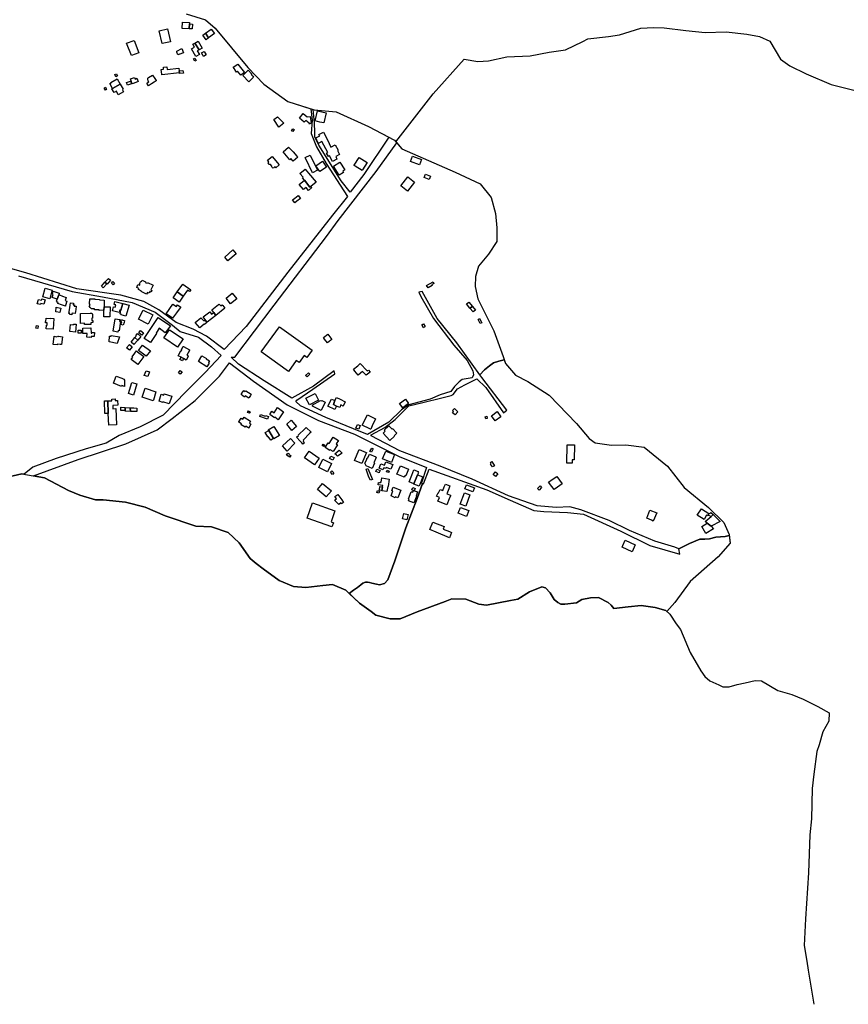
# Model space of a CAD drawing. Units: inches. Extents: x 299328 to 308743, y 4229858 to 4240392.
# Drawn here: x 305112 to 306267, y 4229858 to 4231230 of the extents above; entities that cross this region are included whole.
import ezdxf

# ---------------------------------------------------------------- set-up
doc = ezdxf.new("R2010")
doc.units = ezdxf.units.IN
doc.header["$MEASUREMENT"] = 0
for name, color, linetype in [('block', 7, 'Continuous'), ('build', 12, 'Continuous'), ('topo', 92, 'Continuous')]:
    doc.layers.add(name, color=color, linetype=linetype)

msp = doc.modelspace()

# ---------------------------------------------------------------- linework, layer by layer
at = {"layer": 'block'}
for points in [[(305343.97, 4231237.91), (305370.8, 4231229.53), (305384.63, 4231218.21), (305429.89, 4231163.3), (305452.11, 4231140.25), (305485.64, 4231115.94), (305517.62, 4231105.76), (305519.5, 4231089.77), (305518.22, 4231071.28), (305525.87, 4231052.48), (305539.26, 4231029.53), (305568.9, 4230983.31), (305548.18, 4230957.49), (305485.71, 4230877.8), (305427.69, 4230802.25), (305397.11, 4230770.36), (305372.33, 4230788.66), (305353.58, 4230798.43), (305330.13, 4230807.81), (305305.91, 4230825.39), (305284.81, 4230837.11), (305252.77, 4230846.1), (305191.81, 4230854.69), (305120.31, 4230876.97), (305080.46, 4230888.3)], [(305110.15, 4230873.06), (305185.17, 4230851.18), (305227.37, 4230843.75), (305268.79, 4230835.55), (305300.83, 4230822.26), (305325.05, 4230804.29), (305335.6, 4230795.3), (305361.39, 4230787.49), (305379.37, 4230773.81), (305393.04, 4230761.7), (305370.48, 4230738.34), (305343.86, 4230711.57), (305311.83, 4230678.58), (305280.11, 4230662.32), (305250.47, 4230650.21), (305232.46, 4230639.69), (305204.57, 4230631.88), (305162.65, 4230618.33), (305130.14, 4230606.38), (305118.28, 4230596.58), (305114.99, 4230597.19), (305096.96, 4230592.79)]]:
    msp.add_lwpolyline(points, dxfattribs=at)
for points in [[(305520.99, 4231104.69), (305522.52, 4231104.2), (305553.12, 4231101.69), (305598.39, 4231081.15), (305626.69, 4231066.01), (305591.85, 4231014.23), (305572.73, 4230989.36), (305560.3, 4231005.3), (305529.06, 4231055.03), (305523.32, 4231066.5), (305523.64, 4231072.88), (305523, 4231085.95)], [(305637.63, 4231058.16), (305644.91, 4231049.71), (305719.1, 4231017.44), (305753.89, 4231001.09), (305769.4, 4230982.23), (305775.27, 4230959.6), (305777.36, 4230939.9), (305776.94, 4230920.62), (305765.63, 4230903.01), (305751.8, 4230886.25), (305747.6, 4230872), (305746.77, 4230858.17), (305750.54, 4230840.98), (305772.75, 4230796.13), (305786.17, 4230760.51), (305787.58, 4230755.84), (305779.85, 4230754.15), (305772.51, 4230751.64), (305767.14, 4230747.7), (305760.16, 4230741.79), (305753.58, 4230734.84), (305721.31, 4230779.75), (305693.74, 4230813.4), (305672.98, 4230850.99), (305668.32, 4230850.28), (305671.19, 4230844.19), (305688.73, 4230813.4), (305717.02, 4230776.52), (305735.63, 4230755.04), (305743.51, 4230740.36), (305744.57, 4230734.73), (305742.63, 4230730.85), (305728.92, 4230728.3), (305724.46, 4230725.11), (305718.08, 4230718.74), (305712.98, 4230711.73), (305698, 4230706.95), (305684.29, 4230701.21), (305654.65, 4230693.24), (305644.45, 4230686.23), (305626.6, 4230669.01), (305596.64, 4230651.8), (305577.19, 4230659.77), (305538.94, 4230675.39), (305503.56, 4230691.96), (305496.87, 4230697.7), (305498.46, 4230699.61), (305520.45, 4230714.91), (305551.37, 4230736.27), (305550.42, 4230740.73), (305521.41, 4230719.38), (305491.13, 4230702.48), (305452.56, 4230726.71), (305416.86, 4230749.66), (305406.66, 4230759.54), (305411.76, 4230759.54), (305466.9, 4230831.9), (305539.58, 4230927.52), (305555.83, 4230949.84), (305608.75, 4231018.37)], [(305673.36, 4230583.63), (305666.18, 4230562.42), (305650.24, 4230521.79), (305635.03, 4230475.6), (305625.18, 4230449.28), (305620.71, 4230444.27), (305613.37, 4230442.48), (305609.43, 4230443.02), (305602.81, 4230444.45), (305599.76, 4230445.35), (305596.72, 4230445.88), (305593.85, 4230445.88), (305590.45, 4230444.63), (305587.59, 4230442.3), (305582.93, 4230438.54), (305577.21, 4230434.96), (305571.49, 4230430.39), (305566.57, 4230435.08), (305547.87, 4230442.78), (305534.67, 4230441.24), (305510.92, 4230438.38), (305493.54, 4230440.14), (305473.53, 4230448.28), (305451.53, 4230464.56), (305441.63, 4230472.04), (305433.05, 4230478.85), (305417.88, 4230500.63), (305402.48, 4230515.37), (305379.38, 4230523.29), (305357.39, 4230523.95), (305314.94, 4230538.46), (305286.78, 4230550.56), (305259.29, 4230557.38), (305228.49, 4230560.9), (305217.49, 4230560.68), (305195.94, 4230567.28), (305180.1, 4230573.88), (305146.67, 4230591.25), (305131.05, 4230594.18), (305193.41, 4230617.06), (305259.71, 4230638.73), (305303.7, 4230658.49), (305324.42, 4230674.11), (305356.61, 4230698.98), (305390.72, 4230733.08), (305404.43, 4230751.57), (305437.9, 4230726.07), (305485.07, 4230693.24), (305528.74, 4230671.25), (305578.79, 4230652.44), (305640.94, 4230621.2), (305678.87, 4230605.9), (305672.18, 4230584.22)], [(305753.58, 4230734.84), (305760.16, 4230741.79), (305767.14, 4230747.7), (305772.51, 4230751.64), (305779.85, 4230754.15), (305787.58, 4230755.84), (305789.1, 4230750.87), (305803.35, 4230734.52), (305820.53, 4230725.72), (305849.87, 4230706.44), (305888.02, 4230667.04), (305906.04, 4230646.08), (305914, 4230640.21), (305937.06, 4230636.86), (305956.76, 4230637.28), (305982.32, 4230633.92), (306015.02, 4230607.52), (306038.49, 4230577.76), (306072.44, 4230550.1), (306093.4, 4230529.14), (306100.94, 4230512.37), (306101.15, 4230510.89), (306095.63, 4230509.61), (306082.39, 4230508.72), (306073.79, 4230506.21), (306066.99, 4230506.03), (306060.19, 4230506.03), (306045.51, 4230500.12), (306030.82, 4230492.23), (306030.78, 4230492.42), (306025.36, 4230494.65), (305997.63, 4230502.94), (305961.93, 4230517.92), (305933.56, 4230531.95), (305894.03, 4230546.93), (305879.05, 4230551.07), (305859.93, 4230550.12), (305833.15, 4230552.35), (305793.63, 4230566.37), (305742.63, 4230589.64), (305698.32, 4230607.49), (305641.9, 4230628.85), (305602.05, 4230649.89), (305602.05, 4230651.48), (305620.86, 4230661.68), (305635.52, 4230672.84), (305654.65, 4230691.65), (305674.09, 4230696.43), (305700.55, 4230703.12), (305713.62, 4230705.99), (305716.49, 4230707.58), (305722.54, 4230715.55), (305732.74, 4230720.97), (305749.32, 4230729.58), (305761.77, 4230717.45), (305786.47, 4230682), (305791.13, 4230685.94), (305756.04, 4230731.41)], [(306030.82, 4230492.23), (306045.51, 4230500.12), (306060.19, 4230506.03), (306066.99, 4230506.03), (306073.79, 4230506.21), (306082.39, 4230508.72), (306095.63, 4230509.61), (306101.15, 4230510.89), (306102.62, 4230500.22), (306085.85, 4230481.36), (306046.87, 4230446.99), (306025.5, 4230417.65), (306014.24, 4230405.11), (306012.64, 4230406.71), (305997.91, 4230410.89), (305978.33, 4230413.31), (305960.29, 4230411.77), (305940.28, 4230409.35), (305936.54, 4230413.97), (305932.14, 4230417.71), (305918.72, 4230424.52), (305907.5, 4230424.3), (305895.84, 4230421.66), (305888.37, 4230417.27), (305872.09, 4230415.51), (305866.37, 4230415.51), (305861.97, 4230417.49), (305856.91, 4230421.66), (305851.63, 4230431.34), (305844.81, 4230438.16), (305839.98, 4230439.48), (305822.6, 4230432.44), (305806.54, 4230422.32), (305796.42, 4230420.56), (305762.55, 4230413.75), (305751.99, 4230415.29), (305733.96, 4230422.1), (305714.6, 4230422.98), (305704.92, 4230419.25), (305665.99, 4230404.51), (305642.45, 4230395.05), (305628.6, 4230394.83), (305608.36, 4230399.89), (305601.98, 4230404.95), (305585.7, 4230416.83), (305571.49, 4230430.39), (305577.21, 4230434.96), (305582.93, 4230438.54), (305587.59, 4230442.3), (305590.45, 4230444.63), (305593.85, 4230445.88), (305596.72, 4230445.88), (305599.76, 4230445.35), (305602.81, 4230444.45), (305609.43, 4230443.02), (305613.37, 4230442.48), (305620.71, 4230444.27), (305625.18, 4230449.28), (305635.03, 4230475.6), (305650.24, 4230521.79), (305666.18, 4230562.42), (305673.36, 4230583.63), (305674.73, 4230582.95), (305682.7, 4230603.67), (305763.03, 4230574.66), (305795.54, 4230560.32), (305828.69, 4230545.97), (305842.72, 4230544.38), (305875.87, 4230543.11), (305897.86, 4230540.56), (305949.82, 4230517.29), (305990.62, 4230497.2), (306032.06, 4230485.09)]]:
    msp.add_lwpolyline(points, close=True, dxfattribs=at)
at = {"layer": 'build'}
for points in [[(305310.4, 4231196.56), (305306.27, 4231214.37), (305317.92, 4231216.97), (305322.18, 4231199.14)], [(305348.58, 4231223.93), (305348.26, 4231217.21), (305338.38, 4231217.69), (305338.79, 4231226.57), (305348.68, 4231226.14)], [(305348.58, 4231223.93), (305352.84, 4231223.71), (305352.5, 4231217.04), (305348.26, 4231217.21)], [(305375.09, 4231204.47), (305371.12, 4231211.15), (305378.76, 4231216.88), (305383.34, 4231210.82)], [(305267.77, 4231179.77), (305260.99, 4231197.14), (305271.33, 4231200.88), (305277.94, 4231183.52)], [(305355.93, 4231196.97), (305360.93, 4231199.78), (305366.36, 4231190.35), (305362.38, 4231188.06)], [(305371.12, 4231211.15), (305375.09, 4231204.47), (305371.8, 4231201.94), (305367.37, 4231208.34)], [(305332.4, 4231181.02), (305331.26, 4231184.78), (305330.95, 4231185.8), (305338.18, 4231189.88), (305340.46, 4231183.89), (305337.75, 4231182.7), (305334.51, 4231181.27), (305334.28, 4231181.85)], [(305355.93, 4231196.97), (305362.38, 4231188.06), (305359.55, 4231186.43), (305362.46, 4231181.32), (305357.7, 4231178.58), (305351.4, 4231189.46), (305355.71, 4231191.78), (305353.54, 4231195.63)], [(305356.17, 4231172.17), (305354.27, 4231175.41), (305356.05, 4231176.46), (305357.95, 4231173.22)], [(305368.28, 4231178.8), (305367.34, 4231180.48), (305365.54, 4231183.68), (305369.03, 4231185.64), (305371.77, 4231180.76)], [(305334.46, 4231158.46), (305334.79, 4231155.72), (305310.05, 4231153.01), (305309.96, 4231153.95), (305309.34, 4231160.52), (305312.66, 4231160.91), (305312.39, 4231163.69), (305317.2, 4231164.16), (305317.43, 4231160.65), (305334.01, 4231162.28)], [(305334.79, 4231155.72), (305334.46, 4231158.46), (305339.55, 4231158.94), (305340.49, 4231155.33), (305334.89, 4231154.9)], [(305420.18, 4231152.45), (305415.68, 4231157.99), (305414.37, 4231156.95), (305412.21, 4231159.74), (305412.54, 4231160.06), (305409.77, 4231163.66), (305416.05, 4231167.97), (305425.23, 4231156.35)], [(305431.27, 4231143.26), (305422.86, 4231151.97), (305430.68, 4231159.34), (305435.52, 4231154.2), (305434.69, 4231153.37), (305436.86, 4231151.01), (305437.99, 4231149.77)], [(305241.37, 4231134.17), (305237.67, 4231140.78), (305239.5, 4231141.66), (305239.01, 4231142.57), (305247.86, 4231147.59), (305252.04, 4231140.14)], [(305245.78, 4231150.38), (305244.49, 4231153.29), (305247, 4231154.48), (305248.33, 4231151.61)], [(305268.71, 4231140.58), (305266.23, 4231147.26), (305271.85, 4231149.48), (305272.84, 4231147.21), (305275.25, 4231148.32), (305277.32, 4231143.75), (305271.46, 4231141.53)], [(305291.61, 4231137.88), (305289.16, 4231141.66), (305291.93, 4231143.37), (305290.99, 4231144.91), (305290.42, 4231146.35), (305290.4, 4231147.2), (305290.46, 4231147.82), (305290.7, 4231148.29), (305291.03, 4231148.83), (305291.42, 4231149.12), (305297.13, 4231152.46), (305300.19, 4231147.85), (305302.04, 4231145.06), (305302.23, 4231144.77), (305300.81, 4231143.85), (305299.39, 4231142.93), (305295.83, 4231140.62)], [(305231.66, 4231131.55), (305229.68, 4231134.61), (305231.44, 4231135.75), (305233.19, 4231133.05), (305233.42, 4231132.69), (305232.96, 4231132.39)], [(305241.37, 4231134.17), (305252.04, 4231140.14), (305256.08, 4231132.93), (305255.24, 4231132.37), (305256.83, 4231129.41), (305249.23, 4231125.36), (305246.74, 4231130.45), (305243.62, 4231128.55), (305240.63, 4231133.76)], [(305262.22, 4231138.77), (305260.91, 4231142.22), (305266.24, 4231144.39), (305267.7, 4231140.69)], [(305473.42, 4231080.04), (305466.41, 4231090.67), (305471.48, 4231094.71), (305480.39, 4231085.73)], [(305515.87, 4231084.46), (305515.32, 4231085.87), (305510.75, 4231089.34), (305508.77, 4231087), (305501.98, 4231092.78), (305507.36, 4231099.28), (305512.69, 4231094.37), (305516.98, 4231094.81), (305517.91, 4231089.09), (305518.84, 4231086.33)], [(305535.8, 4231085.95), (305530.19, 4231087.31), (305523.9, 4231088.83), (305527.19, 4231102.71), (305539.01, 4231099.97)], [(305492.78, 4231074.1), (305491.08, 4231075.19), (305492.85, 4231077.95), (305494.57, 4231076.89)], [(305548.07, 4231032.35), (305544.03, 4231039.97), (305542.27, 4231039.1), (305539.66, 4231043.85), (305541.38, 4231044.88), (305533.41, 4231060.04), (305528.9, 4231058.04), (305528.2, 4231057.73), (305524.74, 4231065.2), (305530.28, 4231067.84), (305529.19, 4231070.07), (305533.63, 4231072.3), (305535.52, 4231073.25), (305540.9, 4231062.42), (305545.86, 4231052.41), (305551.97, 4231055.5), (305555.89, 4231048.22), (305555.16, 4231047.59), (305558.04, 4231042.21), (305552.56, 4231039.44), (305554.18, 4231035.58)], [(305493.16, 4231032.7), (305490.13, 4231036.22), (305488.42, 4231034.75), (305479.07, 4231045.6), (305486.92, 4231052.37), (305493.41, 4231045.84), (305498.42, 4231039.79), (305499.66, 4231038.3)], [(305465.24, 4231023.17), (305464.49, 4231023.51), (305464.03, 4231024.03), (305463.7, 4231024.75), (305463.7, 4231025.37), (305463.7, 4231025.7), (305461.76, 4231028.11), (305461.15, 4231027.92), (305460.11, 4231027.92), (305459.4, 4231028.29), (305458.9, 4231028.84), (305458.59, 4231029.6), (305458.6, 4231030.5), (305458.96, 4231031.19), (305459.43, 4231031.63), (305457.52, 4231033.99), (305463.98, 4231039.2), (305473.73, 4231027.52), (305468.94, 4231023.4), (305467.51, 4231025.13), (305467.37, 4231024.27), (305466.87, 4231023.55), (305466.14, 4231023.21)], [(305520.39, 4231016.5), (305510.29, 4231036.97), (305509.95, 4231037.66), (305517, 4231040.9), (305523.46, 4231027.81), (305527.2, 4231020.23)], [(305589.34, 4231019.78), (305579.77, 4231025.79), (305578.04, 4231026.87), (305578.14, 4231027.03), (305585.04, 4231038.05), (305596.34, 4231030.9), (305589.96, 4231020.76)], [(305669.35, 4231027.57), (305656.89, 4231032.29), (305659.49, 4231039.66), (305671.98, 4231034.95)], [(305508.88, 4231006.08), (305506.06, 4231009.54), (305507.04, 4231010.32), (305502.66, 4231015.66), (305509.95, 4231021.63), (305514.42, 4231016.16), (305514.51, 4231016.23), (305525.14, 4231003.37), (305517.74, 4230997.46), (305516.63, 4230996.57)], [(305530.53, 4231018.17), (305524.93, 4231026.4), (305534.08, 4231032.7), (305538.75, 4231025.83), (305539.68, 4231024.47)], [(305557.32, 4231013.08), (305549.4, 4231025.93), (305558.47, 4231031.35), (305565.05, 4231020.85), (305562.24, 4231018.97), (305563.46, 4231016.87)], [(305652.8, 4230990.78), (305643.08, 4230998.38), (305652.87, 4231010.89), (305662.46, 4231003.47)], [(305682.96, 4231007.07), (305675.75, 4231009.83), (305677.51, 4231014.43), (305684.72, 4231011.67)], [(305517.74, 4230997.46), (305519.19, 4230995.81), (305514.7, 4230991.96), (305511.23, 4230996.16), (305507.43, 4230993.12), (305501.73, 4231000.18), (305508.88, 4231006.08), (305516.63, 4230996.57)], [(305495.43, 4230974.78), (305492.46, 4230978.72), (305495.51, 4230981.02), (305500.32, 4230984.66), (305503.29, 4230980.72), (305498.29, 4230976.94)], [(305402.32, 4230893.72), (305397.73, 4230899.01), (305409.21, 4230908.97), (305413.8, 4230903.68)], [(305230.82, 4230863.94), (305233.39, 4230861.56), (305228.12, 4230856.21), (305225.84, 4230858.46)], [(305230.82, 4230863.94), (305235.79, 4230869.43), (305238.65, 4230866.72), (305233.74, 4230861.23), (305233.39, 4230861.56)], [(305242.27, 4230860.59), (305239.82, 4230862.72), (305241.87, 4230865.1), (305244.33, 4230862.8)], [(305288.67, 4230847.24), (305281.52, 4230850.95), (305281.92, 4230851.72), (305277.49, 4230853.76), (305278.23, 4230855.37), (305275.06, 4230856.86), (305276.9, 4230860.75), (305279.13, 4230859.69), (305280.01, 4230861.47), (305279.05, 4230861.92), (305280.75, 4230865.56), (305281.79, 4230865.08), (305282.7, 4230866.92), (305287.47, 4230864.6), (305287.05, 4230863.64), (305289.66, 4230862.5), (305290.15, 4230863.63), (305297.88, 4230859.94), (305294.75, 4230853.53), (305296.38, 4230852.65), (305295.04, 4230850.17), (305293.51, 4230851), (305292.34, 4230848.6), (305289.98, 4230849.75)], [(305340.01, 4230844.61), (305331.68, 4230850.47), (305339.43, 4230861.48), (305350.56, 4230853.44), (305348.79, 4230850.92), (305346, 4230852.99)], [(305681.24, 4230856.01), (305679.32, 4230859.42), (305688.16, 4230864.6), (305689.5, 4230862.14), (305686.5, 4230860.34), (305686.98, 4230859.48)], [(305154.1, 4230840.9), (305144.36, 4230843.68), (305147.56, 4230855.78), (305157.24, 4230852.95)], [(305166.37, 4230846.64), (305164.17, 4230840.46), (305157.31, 4230842.55), (305158.76, 4230846.82), (305157.5, 4230847.23), (305158.78, 4230851.49), (305167.02, 4230848.95)], [(305166.37, 4230846.64), (305167.43, 4230846.26), (305171.56, 4230844.39), (305176.69, 4230842.51), (305175.24, 4230838.38), (305177.87, 4230837.47), (305175.94, 4230831.79), (305175.61, 4230830.81), (305170.26, 4230832.71), (305165.17, 4230834.51), (305165.58, 4230835.54), (305163.63, 4230836.24), (305164.06, 4230837.44), (305163.2, 4230837.74), (305164.17, 4230840.46)], [(305340.01, 4230844.61), (305334.14, 4230836.15), (305325.77, 4230842.09), (305331.68, 4230850.47)], [(305405.98, 4230833.88), (305399.62, 4230841.81), (305408.16, 4230848.95), (305414.83, 4230840.97)], [(305141.07, 4230832.81), (305136.34, 4230833.98), (305138.14, 4230840.08), (305142.25, 4230838.87), (305142.87, 4230841.09), (305147.36, 4230839.59), (305145.46, 4230833.21), (305141.53, 4230834.31)], [(305167.93, 4230822.01), (305162.59, 4230822.77), (305162.53, 4230822.78), (305162.78, 4230829.41), (305168.83, 4230827.76), (305169.47, 4230827.65)], [(305184.6, 4230818.42), (305181.72, 4230818.84), (305181.93, 4230820.28), (305180.56, 4230820.51), (305181.22, 4230825.41), (305182.61, 4230835.16), (305186.92, 4230834.65), (305186.71, 4230832.66), (305188.3, 4230832.57), (305188.12, 4230830.84), (305190.92, 4230830.46), (305190.25, 4230825.86), (305189.43, 4230820.21), (305184.96, 4230820.91), (305184.82, 4230819.92)], [(305229.57, 4230829.67), (305229.48, 4230824.86), (305222.66, 4230824.84), (305222.66, 4230825.62), (305216.22, 4230825.74), (305216.22, 4230826.96), (305211.65, 4230826.97), (305211.1, 4230827.89), (305210.43, 4230828.71), (305208.62, 4230830.99), (305210.44, 4230832.46), (305209.36, 4230833.84), (305209.62, 4230841.09), (305216.72, 4230841.07), (305216.71, 4230840.25), (305223.2, 4230840.08), (305223.2, 4230839.33), (305229.75, 4230839.17)], [(305229.57, 4230829.67), (305238.05, 4230829.51), (305237.7, 4230815.62), (305229.31, 4230815.78), (305229.48, 4230824.86)], [(305252.95, 4230824.85), (305251.48, 4230825.11), (305250.83, 4230821.69), (305241.54, 4230823.98), (305242.78, 4230829.49), (305244.99, 4230829.03), (305245.79, 4230832.55), (305243.85, 4230832.93), (305244.77, 4230837.23), (305255.59, 4230834.48)], [(305252.95, 4230824.85), (305255.59, 4230834.48), (305264.41, 4230832.23), (305260.11, 4230816.92), (305253.3, 4230818.72), (305253.52, 4230819.67), (305252.06, 4230820.02)], [(305324.95, 4230813.94), (305316.14, 4230820.04), (305325.6, 4230833.36), (305330.43, 4230830.01), (305332.15, 4230832.31), (305336.44, 4230829.14), (305334.39, 4230826.43), (305330.58, 4230821.38)], [(305382.5, 4230821.79), (305379.65, 4230825.55), (305389.33, 4230832.9), (305390.16, 4230833.53), (305392.3, 4230830.95), (305394.43, 4230832.61), (305395.16, 4230831.63), (305398.1, 4230827.7), (305385.52, 4230817.82)], [(305743.09, 4230830.21), (305739.61, 4230827.65), (305734.68, 4230833.8), (305737.88, 4230836.28)], [(305743.09, 4230830.21), (305747.2, 4230825.15), (305743.98, 4230822.61), (305739.61, 4230827.65)], [(305202.38, 4230804.91), (305202.33, 4230806.82), (305196.85, 4230806.69), (305196.54, 4230820.64), (305210.21, 4230820.98), (305211.25, 4230820.97), (305211.63, 4230820.92), (305212.07, 4230820.8), (305212.41, 4230820.64), (305212.79, 4230820.33), (305213.19, 4230819.84), (305213.43, 4230819.36), (305213.57, 4230818.04), (305213.62, 4230814.11), (305212.48, 4230814.1), (305212.52, 4230810.58), (305213.76, 4230810.59), (305213.74, 4230807.71), (305211.29, 4230807.61), (305211.29, 4230805.08)], [(305290.9, 4230805.5), (305277.53, 4230812.3), (305284.12, 4230825.27), (305297.46, 4230818.4)], [(305382.5, 4230821.79), (305385.52, 4230817.82), (305373.31, 4230808.23), (305367.72, 4230815.88), (305376.87, 4230822.97), (305379.4, 4230819.52)], [(305137.15, 4230799.55), (305134.63, 4230799.96), (305135.36, 4230803.9), (305137.74, 4230803.42)], [(305158.76, 4230798.6), (305148.81, 4230799.02), (305149.16, 4230804.35), (305150.32, 4230804.3), (305150.48, 4230807.5), (305148.45, 4230807.61), (305147.75, 4230807.65), (305147.89, 4230809.51), (305148.6, 4230809.51), (305148.94, 4230813.76), (305155.6, 4230813.5), (305155.61, 4230813.82), (305159.63, 4230813.62)], [(305189.94, 4230794.39), (305181.95, 4230795.24), (305182, 4230795.73), (305182.93, 4230804.92), (305186.91, 4230804.54), (305187.04, 4230805.7), (305190.85, 4230805.35)], [(305248.77, 4230794.63), (305242.45, 4230795.59), (305245.1, 4230813.05), (305251.42, 4230812.09), (305251.07, 4230809.8), (305252.69, 4230809.55), (305250.68, 4230796.43), (305249.08, 4230796.67)], [(305255.77, 4230811.27), (305258.24, 4230810.5), (305257.44, 4230807.79), (305256.26, 4230804.34), (305253.19, 4230805.08), (305254.29, 4230808.84), (305253.04, 4230809.26), (305253.87, 4230811.86)], [(305294.38, 4230780.13), (305285.68, 4230785.54), (305304.82, 4230814.77), (305322.01, 4230803.19), (305314.85, 4230793.62), (305306.64, 4230799.76), (305302.14, 4230793.07), (305302.9, 4230792.55)], [(305363.17, 4230800.6), (305356.76, 4230807.93), (305364.7, 4230814.46), (305368.87, 4230810.07), (305370.21, 4230811.03), (305372.77, 4230807.82), (305369.5, 4230805.25), (305369.13, 4230805.67)], [(305486.52, 4230739.55), (305448.64, 4230766.97), (305474.38, 4230801.9), (305519.75, 4230769.18), (305512.5, 4230759.11), (305508.59, 4230761.91), (305501.38, 4230752.23), (305497.5, 4230755.15)], [(305675.08, 4230800.66), (305672.72, 4230804.47), (305674.92, 4230805.95), (305677.23, 4230802.09)], [(305753.68, 4230806.5), (305750.92, 4230812.24), (305753.1, 4230813.32), (305756.04, 4230807.48)], [(305164.03, 4230776.71), (305158.42, 4230777.4), (305159.91, 4230788.64), (305163.92, 4230788.08), (305164.01, 4230788.64), (305165.8, 4230788.41), (305165.86, 4230788.88), (305171.84, 4230788.12), (305170.3, 4230777.13), (305168.31, 4230777.35), (305164.21, 4230777.8)], [(305193.36, 4230792.97), (305193.29, 4230796.97), (305197.46, 4230797), (305197.58, 4230793.04)], [(305209.02, 4230786.82), (305205.68, 4230787.27), (305206.12, 4230792.66), (305200.15, 4230792.74), (305199.85, 4230800.21), (305211.18, 4230800.37), (305211.81, 4230793.06), (305212.55, 4230793.06), (305212.48, 4230794.17), (305216.14, 4230793.96), (305215.65, 4230788.21), (305211.73, 4230788.42), (305211.67, 4230787.13), (305209.05, 4230787.48)], [(305247.84, 4230778.66), (305236.69, 4230780.95), (305237.24, 4230788.93), (305239.36, 4230788.79), (305239.4, 4230789.97), (305250.96, 4230788.01)], [(305272.64, 4230786.75), (305274.43, 4230788.78), (305273.8, 4230789.32), (305276.09, 4230792.33), (305280.67, 4230788.52), (305276.59, 4230783.48)], [(305282.08, 4230790.44), (305278.16, 4230793.47), (305280.42, 4230796.53), (305284.34, 4230793.5)], [(305331.93, 4230773.43), (305312.94, 4230786.35), (305320.72, 4230797.73), (305339.81, 4230785.11)], [(305540.91, 4230779.68), (305536.99, 4230784.82), (305535.3, 4230787.03), (305541.35, 4230791.65), (305546.96, 4230784.3), (305545.87, 4230783.47)], [(305264.85, 4230769.33), (305260.86, 4230772.65), (305264.95, 4230777.4), (305268.71, 4230774.07)], [(305272.64, 4230786.75), (305276.59, 4230783.48), (305271.13, 4230777.15), (305267.48, 4230780.41)], [(305288.49, 4230761.18), (305277.73, 4230769.01), (305283.11, 4230776.49), (305294.19, 4230768.45)], [(305340.44, 4230757.53), (305336.87, 4230759.39), (305332.88, 4230761.48), (305336.57, 4230768.34), (305337.29, 4230767.98), (305338.05, 4230769.49), (305337.33, 4230769.85), (305339.55, 4230774), (305339.8, 4230774.41), (305340.14, 4230774.39), (305348.5, 4230770.02), (305348.76, 4230769.6), (305348.58, 4230768.79), (305345.21, 4230762.45), (305346.8, 4230761.5), (305347, 4230761.22), (305346.85, 4230760.49), (305344.23, 4230755.55)], [(305276.5, 4230749.51), (305267.34, 4230756.3), (305269.67, 4230759.47), (305268.7, 4230760.17), (305272.42, 4230765.22), (305274.67, 4230768.27), (305276.09, 4230767.2), (305284.86, 4230760.58)], [(305372.76, 4230746.03), (305361.09, 4230753.61), (305366.12, 4230761.51), (305372.35, 4230757.55), (305372.14, 4230757.2), (305376.7, 4230754.28), (305375.2, 4230751.96), (305376.03, 4230751.38)], [(305340.44, 4230757.53), (305338.99, 4230754.43), (305335.17, 4230756.29), (305336.87, 4230759.39)], [(305583.88, 4230734.62), (305579.17, 4230740.14), (305577.41, 4230742.76), (305583.14, 4230747.53), (305586.84, 4230750.61), (305596.29, 4230740.43), (305598.04, 4230741.58), (305600.76, 4230738.79), (305594.83, 4230734.71), (305589.85, 4230739.76)], [(305290.58, 4230732.54), (305285.7, 4230734.17), (305288.09, 4230740.73), (305292.75, 4230738.95)], [(305335.68, 4230735.68), (305333.16, 4230737.68), (305335.9, 4230741.14), (305338.42, 4230739.14)], [(305512.54, 4230731.95), (305510.64, 4230733.89), (305514.37, 4230737.66), (305516.34, 4230735.71)], [(305257.93, 4230718.63), (305254.47, 4230719.94), (305254.07, 4230718.85), (305242.56, 4230723.42), (305246.28, 4230732.99), (305254.37, 4230730.16), (305257.03, 4230728.92), (305257.85, 4230727.61), (305258.26, 4230726.06), (305258.26, 4230723.65)], [(305270.62, 4230706.83), (305263.43, 4230709.15), (305268.29, 4230724.47), (305275.37, 4230722.28)], [(305298.02, 4230698.67), (305282.81, 4230703.63), (305286.84, 4230716.25), (305301.96, 4230711.37), (305298.37, 4230699.79)], [(305320.38, 4230694.63), (305311.68, 4230697.49), (305311.35, 4230696.55), (305306.3, 4230698.26), (305309.34, 4230708), (305312.98, 4230706.77), (305313.6, 4230708.43), (305323.85, 4230705.2)], [(305431.33, 4230702.42), (305426.49, 4230705.46), (305425.53, 4230704.03), (305420.6, 4230707.44), (305421.72, 4230709.1), (305421.82, 4230709.25), (305424.48, 4230713.19), (305426.48, 4230711.83), (305427.04, 4230712.7), (305434.61, 4230708.12), (305433.57, 4230706.32), (305431.97, 4230703.54)], [(305515.86, 4230693.18), (305511.01, 4230702.64), (305523.77, 4230709.1), (305528.54, 4230699.71)], [(305234.66, 4230698.67), (305235.52, 4230681), (305230.65, 4230680.84), (305230.09, 4230698.49)], [(305234.66, 4230698.67), (305240.5, 4230698.9), (305240.47, 4230701.27), (305245.07, 4230701.54), (305245.22, 4230699.07), (305248.5, 4230699.16), (305248.76, 4230692.45), (305241.77, 4230692), (305242.04, 4230687.78), (305245.79, 4230688), (305246.8, 4230665.15), (305236.46, 4230664.67), (305235.52, 4230681)], [(305532.22, 4230685.29), (305520.08, 4230691.23), (305520.63, 4230692.36), (305519.77, 4230692.78), (305531.16, 4230699.24), (305532.67, 4230698.49), (305533.11, 4230699.31), (305537.94, 4230696.74)], [(305553.81, 4230691.45), (305551.34, 4230686.62), (305541.6, 4230691.47), (305546.56, 4230701.17), (305551.16, 4230699.04), (305549.6, 4230693.43)], [(305553.81, 4230691.45), (305549.6, 4230693.43), (305551.16, 4230699.04), (305553.44, 4230703.53), (305558.67, 4230700.96), (305565.89, 4230697.42), (305565.25, 4230696.14), (305563.1, 4230691.86), (305562.87, 4230691.4), (305559.77, 4230692.95), (305558.05, 4230689.45)], [(305646.03, 4230688.81), (305641.53, 4230694.81), (305649.73, 4230701.08), (305654.2, 4230695.06)], [(305258.91, 4230689.57), (305258.81, 4230685.08), (305252.77, 4230685.2), (305252.86, 4230689.93), (305253.23, 4230689.91)], [(305265.98, 4230689.14), (305266.3, 4230684.03), (305258.79, 4230684.19), (305258.81, 4230685.08), (305258.91, 4230689.57)], [(305265.98, 4230689.14), (305270.99, 4230688.84), (305275.36, 4230688.58), (305275.26, 4230683.83), (305266.3, 4230684.03)], [(305432.44, 4230681.48), (305429.39, 4230682.48), (305431.07, 4230684.61), (305433.55, 4230683.13)], [(305457.38, 4230673.1), (305446.8, 4230676.72), (305447.86, 4230679.67), (305454.4, 4230677.48), (305454.69, 4230678.34), (305458.77, 4230676.89)], [(305472.19, 4230672.34), (305467.49, 4230675.8), (305467, 4230675.13), (305460.66, 4230679.79), (305462.13, 4230681.94), (305463.63, 4230684.13), (305466.58, 4230682.11), (305471.55, 4230689.24), (305479.82, 4230683.46)], [(305601.28, 4230659.14), (305601.14, 4230659.2), (305600.1, 4230659.69), (305589.44, 4230664.67), (305596.71, 4230679.4), (305608.11, 4230673.65), (305603.45, 4230663.75), (305601.39, 4230659.37)], [(305719.13, 4230678.99), (305715.53, 4230682), (305716.93, 4230683.8), (305715.41, 4230685.45), (305717.94, 4230688.09), (305722.8, 4230683.35)], [(305774.84, 4230670.7), (305769.53, 4230677.91), (305777.45, 4230683.74), (305782.76, 4230676.53)], [(305431.18, 4230660.84), (305427.26, 4230663.19), (305426.5, 4230661.92), (305420.51, 4230665.49), (305421.29, 4230666.8), (305417.38, 4230669.15), (305417.53, 4230669.4), (305420.62, 4230674.53), (305423.12, 4230673.03), (305424.78, 4230675.83), (305433.81, 4230670.44), (305432.12, 4230667.61), (305434.42, 4230666.22), (305433.26, 4230664.29), (305431.41, 4230661.23)], [(305491.54, 4230657.53), (305484.28, 4230666.3), (305490.62, 4230671.55), (305497.88, 4230662.78)], [(305584.74, 4230659.11), (305580.79, 4230660.69), (305582.83, 4230665.79), (305586.78, 4230664.21)], [(305761.87, 4230673.44), (305760.95, 4230676.61), (305762.97, 4230677.2), (305763.89, 4230674.03)], [(305459.08, 4230657.43), (305466.02, 4230646.32), (305461.97, 4230643.75), (305458.59, 4230649.02), (305457.68, 4230648.46), (305454.07, 4230654.37)], [(305459.08, 4230657.43), (305458.51, 4230658.34), (305466.21, 4230663.12), (305474.07, 4230650.39), (305466.46, 4230645.62), (305466.02, 4230646.32)], [(305506.87, 4230638.48), (305505.15, 4230640.38), (305503.18, 4230642.57), (305497.99, 4230648.3), (305500.49, 4230650.56), (305500.16, 4230650.88), (305509.88, 4230660.11), (305511.5, 4230661.65), (305518.15, 4230655.07), (305516.51, 4230653.44), (305507.1, 4230644.13), (305508.16, 4230643.1), (305507.17, 4230642.21), (305508.89, 4230640.37)], [(305628.02, 4230643.49), (305618.52, 4230653.57), (305621.57, 4230656.41), (305620.1, 4230657.9), (305626.67, 4230664.03), (305631.23, 4230659.38), (305631.9, 4230659.95), (305637.81, 4230653.7), (305634.02, 4230650.11), (305634.54, 4230649.56)], [(305484.83, 4230628.75), (305478.36, 4230635.78), (305489.73, 4230646.24), (305495.69, 4230639.76)], [(305535.85, 4230634.96), (305533.56, 4230636.52), (305534.87, 4230638.36), (305537.15, 4230637.02)], [(305548.86, 4230628.02), (305544.98, 4230630.61), (305544.21, 4230629.41), (305538.02, 4230633.52), (305542.15, 4230639.98), (305543.4, 4230639.25), (305549.2, 4230648.16), (305556.33, 4230643.4), (305553.25, 4230638.73), (305555.09, 4230637.41)], [(305882.06, 4230611.64), (305874.52, 4230611.98), (305875.34, 4230637.52), (305882.43, 4230637.3), (305885.34, 4230637.21), (305885.14, 4230616.42), (305882.17, 4230616.49)], [(305488.46, 4230620.37), (305484.14, 4230622.77), (305485.78, 4230625.65), (305487.61, 4230624.68), (305487.39, 4230624.15), (305489.81, 4230622.72)], [(305522.93, 4230609.31), (305509.13, 4230619.12), (305515.63, 4230628.79), (305529.5, 4230618.9)], [(305555.17, 4230621.58), (305553.62, 4230622.89), (305551.19, 4230624.77), (305557.41, 4230630.19), (305561.35, 4230625.95)], [(305589.16, 4230611.51), (305578.94, 4230615.71), (305585.25, 4230630.87), (305594.92, 4230626.93), (305595.43, 4230626.72)], [(305603.34, 4230604.4), (305595.2, 4230608.19), (305593.34, 4230611.77), (305595.23, 4230615.94), (305596.57, 4230619.25), (305597.33, 4230619.05), (305599.54, 4230624.44), (305608.3, 4230620.77), (305608.06, 4230620.03), (305608.71, 4230619.79), (305605.58, 4230612.47), (305606.53, 4230612.03)], [(305602.36, 4230627.2), (305600.22, 4230628.07), (305602.79, 4230632.98), (305604.79, 4230631.93)], [(305630.25, 4230612.97), (305617.91, 4230618.11), (305622.42, 4230628.78), (305634.37, 4230623.97)], [(305541.14, 4230599.72), (305528.83, 4230605.99), (305534.69, 4230617.32), (305546.86, 4230611.22)], [(305548.6, 4230616.04), (305544.01, 4230618.27), (305545.65, 4230621.79), (305550.29, 4230619.57)], [(305618.3, 4230602.7), (305613.21, 4230604.87), (305615.4, 4230610.96), (305620.33, 4230608.95), (305622.49, 4230613.75), (305632.11, 4230609.78), (305629.53, 4230603.26), (305623.01, 4230605.98), (305622.35, 4230604.35), (305619.55, 4230605.49)], [(305771.07, 4230606.54), (305768.46, 4230610.28), (305769.44, 4230610.93), (305768.11, 4230612.67), (305770.1, 4230614.07), (305774.02, 4230608.3)], [(305547.86, 4230596.26), (305545.08, 4230599.13), (305547.18, 4230601.16), (305549.26, 4230599.01), (305549.96, 4230598.29)], [(305600.83, 4230588.17), (305598.92, 4230592.43), (305595, 4230603.39), (305597.19, 4230604.2), (305603.9, 4230589.23)], [(305612.98, 4230598.25), (305608.58, 4230600.15), (305610.03, 4230603.5), (305614.43, 4230601.6), (305613.14, 4230598.61)], [(305626.47, 4230598.76), (305623.41, 4230599.75), (305624.04, 4230601.88), (305627.06, 4230600.93)], [(305648.18, 4230592.24), (305646.98, 4230592.74), (305637.8, 4230596.61), (305642.69, 4230608.2), (305654.11, 4230603.35), (305650.19, 4230594.14), (305649.12, 4230594.6)], [(305666.34, 4230595.69), (305661.58, 4230583.19), (305654.81, 4230585.83), (305658.42, 4230595.14), (305661.39, 4230602.6), (305661.55, 4230602.53), (305667.34, 4230600.2), (305666.87, 4230598.88), (305667.77, 4230598.56)], [(305775.14, 4230593.35), (305772.18, 4230595.93), (305775.47, 4230599.7), (305778.43, 4230597.12)], [(305539.19, 4230564.95), (305526.95, 4230575.24), (305534.24, 4230583.71), (305546.49, 4230573.37)], [(305617.76, 4230578.92), (305618.05, 4230580.6), (305615.14, 4230581.14), (305611.91, 4230581.66), (305612.31, 4230584.89), (305614.52, 4230584.62), (305614.64, 4230585.39), (305615.79, 4230585.21), (305616.74, 4230591.29), (305627.15, 4230589.46), (305625.7, 4230579.19), (305625.02, 4230579.32), (305623.79, 4230572.2), (305616.8, 4230573.41), (305616.86, 4230573.77)], [(305666.34, 4230595.69), (305673.75, 4230592.84), (305669.99, 4230582.23), (305669.07, 4230579.63), (305661.28, 4230582.39), (305661.58, 4230583.19)], [(305707.29, 4230553.68), (305694.84, 4230558.74), (305697.04, 4230563.87), (305693.13, 4230565.66), (305695.21, 4230570.58), (305695.9, 4230570.38), (305698, 4230575.28), (305701.69, 4230573.88), (305703.53, 4230578.65), (305705.37, 4230582.74), (305711.79, 4230580.14), (305710.29, 4230576.21), (305707.44, 4230569.18), (305712.33, 4230567.27), (305712.63, 4230566.9), (305712.62, 4230566.41), (305710.74, 4230562.04)], [(305853.82, 4230579.43), (305849.25, 4230585.4), (305854.23, 4230589.01), (305860.74, 4230593.47), (305868.18, 4230583.09), (305861.66, 4230578.52), (305857.08, 4230575.17)], [(305612.66, 4230569.89), (305609.84, 4230570.83), (305610.83, 4230573.79), (305613.65, 4230572.85)], [(305617.76, 4230578.92), (305616.86, 4230573.77), (305613.41, 4230574.25), (305614.12, 4230579.42)], [(305639.14, 4230563.55), (305636.04, 4230564.91), (305635.55, 4230563.63), (305629.61, 4230566.17), (305632.38, 4230573.3), (305630.85, 4230573.95), (305632.82, 4230578.56), (305643.26, 4230574.07)], [(305661.66, 4230556.65), (305654.18, 4230559.24), (305655, 4230561.6), (305654.02, 4230561.95), (305657.65, 4230572.12), (305658.71, 4230571.75), (305660.14, 4230571.25), (305660.54, 4230572.23), (305661.15, 4230573.73), (305666.7, 4230571.77), (305664.47, 4230565.79), (305665.02, 4230565.54)], [(305662.13, 4230573.51), (305658.83, 4230574.68), (305660.05, 4230577.93), (305663.36, 4230576.66)], [(305733.79, 4230551.76), (305725.89, 4230554.76), (305731.85, 4230570.69), (305739.61, 4230567.74)], [(305743.7, 4230571.69), (305732.61, 4230575.96), (305734.77, 4230581.56), (305745.86, 4230577.29)], [(305836.15, 4230574.36), (305833.95, 4230576.47), (305837.61, 4230580.2), (305839.5, 4230578.04)], [(305547.29, 4230523.04), (305512.62, 4230535.39), (305520, 4230556.68), (305551.5, 4230545.23), (305546.23, 4230530.02), (305549.43, 4230528.87)], [(305556.71, 4230554.47), (305550.83, 4230560.28), (305553.46, 4230562.2), (305552.49, 4230563.74), (305551.52, 4230565.27), (305555.66, 4230568.09), (305560.9, 4230560.62), (305563.2, 4230557.07), (305560.47, 4230555.16), (305559.52, 4230556.57)], [(305651.87, 4230532.75), (305645.53, 4230534.11), (305647.27, 4230541.72), (305653.54, 4230540.27)], [(305735.05, 4230537.69), (305723.36, 4230542.06), (305726.37, 4230550.09), (305738.04, 4230545.74)], [(305995.26, 4230531.21), (305992.98, 4230532.25), (305986.16, 4230535.36), (305990.51, 4230546.51), (306000.18, 4230542.57)], [(306071.42, 4230539.37), (306070.85, 4230538.43), (306069.62, 4230539.22), (306066.09, 4230533.44), (306056.53, 4230539.35), (306062.37, 4230548.31), (306072.82, 4230541.65)], [(306078.55, 4230540.36), (306075.94, 4230537.74), (306071.42, 4230539.37), (306075.55, 4230543)], [(305711.09, 4230508), (305692.61, 4230515.7), (305683.88, 4230519.4), (305687.88, 4230529.83), (305703.89, 4230523.45), (305702.48, 4230520.08), (305711.05, 4230516.61), (305713.98, 4230515.38)], [(306070.57, 4230528.19), (306075.72, 4230524.11), (306079.21, 4230520.1), (306068.57, 4230513.89), (306062.84, 4230523.74)], [(306075.94, 4230537.74), (306078.55, 4230540.36), (306088.34, 4230530.32), (306075.72, 4230524.11), (306070.57, 4230528.19), (306067.65, 4230530.5)], [(305965.97, 4230488.41), (305951.69, 4230494.79), (305952.83, 4230497.28), (305956.2, 4230504.57), (305970.15, 4230498.15)]]:
    msp.add_lwpolyline(points, close=True, dxfattribs=at)
at = {"layer": 'topo'}
for points in [[(305343.97, 4231237.91), (305370.8, 4231229.53), (305384.63, 4231218.21), (305429.89, 4231163.3), (305452.11, 4231140.25), (305485.64, 4231115.94), (305522.52, 4231104.2), (305553.12, 4231101.69), (305598.39, 4231081.15), (305634.44, 4231061.87), (305636.48, 4231059.5)], [(305636.48, 4231059.5), (305688.51, 4231126.63), (305731.47, 4231174.83), (305750.75, 4231171.47), (305765.63, 4231172.52), (305790.99, 4231177.97), (305823.47, 4231179.44), (305850.08, 4231184.47), (305872.72, 4231187.82), (305896.82, 4231199.35), (305903.94, 4231203.33), (305932.66, 4231206.26), (305947.95, 4231208.78), (305977.92, 4231218), (305995.74, 4231219.05), (306010.62, 4231218.42), (306040.58, 4231214.86), (306067.62, 4231211.92), (306096.75, 4231212.76), (306125.67, 4231209.83), (306143.48, 4231206.26), (306157.74, 4231199.77), (306172.41, 4231174.83), (306185.61, 4231165.4), (306208.45, 4231154.5), (306243.03, 4231139.41), (306274.68, 4231131.87)], [(305636.48, 4231059.5), (305644.91, 4231049.71), (305719.1, 4231017.44), (305753.89, 4231001.09), (305769.4, 4230982.23), (305775.27, 4230959.6), (305777.36, 4230939.9), (305776.94, 4230920.62), (305765.63, 4230903.01), (305751.8, 4230886.25), (305747.6, 4230872), (305746.77, 4230858.17), (305750.54, 4230840.98), (305772.75, 4230796.13), (305786.17, 4230760.51), (305789.1, 4230750.87), (305803.35, 4230734.52), (305820.53, 4230725.72), (305849.87, 4230706.44), (305888.02, 4230667.04), (305906.04, 4230646.08), (305914, 4230640.21), (305937.06, 4230636.86), (305956.76, 4230637.28), (305982.32, 4230633.92), (306015.02, 4230607.52), (306038.49, 4230577.76), (306072.44, 4230550.1), (306093.4, 4230529.14), (306100.94, 4230512.37), (306102.62, 4230500.22), (306085.85, 4230481.36), (306046.87, 4230446.99), (306025.5, 4230417.65), (306014.3, 4230405.18)], [(305096.96, 4230592.79), (305114.99, 4230597.19), (305146.67, 4230591.25), (305180.1, 4230573.88), (305195.94, 4230567.28), (305217.49, 4230560.68), (305228.49, 4230560.9), (305259.29, 4230557.38), (305286.78, 4230550.56), (305314.94, 4230538.46), (305357.39, 4230523.95), (305379.38, 4230523.29), (305402.48, 4230515.37), (305417.88, 4230500.63), (305433.05, 4230478.85), (305441.63, 4230472.04), (305451.53, 4230464.56), (305473.53, 4230448.28), (305493.54, 4230440.14), (305510.92, 4230438.38), (305534.67, 4230441.24), (305547.87, 4230442.78), (305566.57, 4230435.08), (305585.7, 4230416.83), (305601.98, 4230404.95), (305608.36, 4230399.89), (305628.6, 4230394.83), (305642.45, 4230395.05), (305665.99, 4230404.51), (305704.92, 4230419.25), (305714.6, 4230422.98), (305733.96, 4230422.1), (305751.99, 4230415.29), (305762.55, 4230413.75), (305796.42, 4230420.56), (305806.54, 4230422.32), (305822.6, 4230432.44), (305839.98, 4230439.48), (305844.81, 4230438.16), (305851.63, 4230431.34), (305856.91, 4230421.66), (305861.97, 4230417.49), (305866.37, 4230415.51), (305872.09, 4230415.51), (305888.37, 4230417.27), (305895.84, 4230421.66), (305907.5, 4230424.3), (305918.72, 4230424.52), (305932.14, 4230417.71), (305936.54, 4230413.97), (305940.28, 4230409.35), (305960.29, 4230411.77), (305978.33, 4230413.31), (305997.91, 4230410.89), (306012.64, 4230406.71), (306018.14, 4230401.21), (306027.16, 4230387.79), (306033.1, 4230379.87), (306046.52, 4230347.76), (306061.69, 4230322.24), (306067.19, 4230314.55), (306074.01, 4230308.61), (306086.77, 4230302.89), (306092.05, 4230300.03), (306100.85, 4230300.03), (306112.28, 4230303.55), (306123.5, 4230305.53), (306137.14, 4230308.83), (306146.16, 4230308.39), (306168.81, 4230294.97), (306188.17, 4230289.47), (306204.23, 4230282.87), (306224.68, 4230272.75), (306240.52, 4230263.95), (306239.86, 4230252.52), (306231.72, 4230237.34), (306226.44, 4230219.3), (306223.14, 4230209.85), (306218.96, 4230178.39), (306216.76, 4230158.37), (306215.88, 4230116.36), (306213.68, 4230093.93), (306211.7, 4230040.92), (306207.53, 4229976.69), (306205.77, 4229939.52), (306209.51, 4229917.74), (306211.04, 4229905.2), (306219.18, 4229857.69)]]:
    msp.add_lwpolyline(points, dxfattribs=at)

doc.saveas('drawing.dxf')
